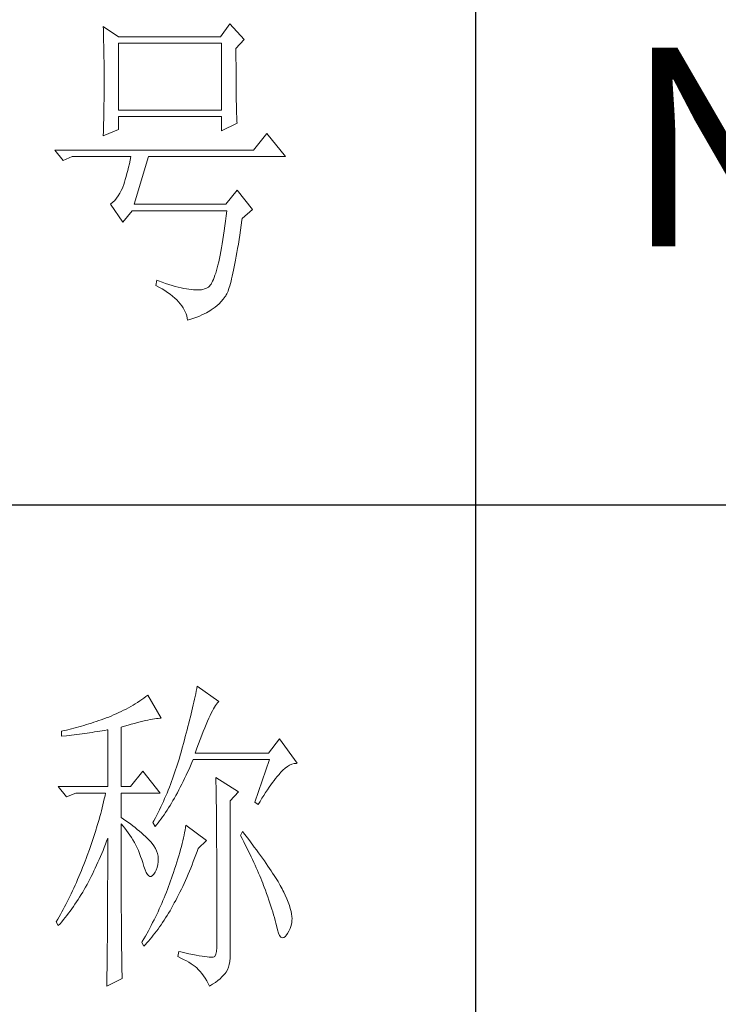
# Model space of a CAD drawing. Units: millimetres. Extents: x 192 to 3972, y 3885 to 10725.
# Drawn here: x 3126 to 3211, y 9484 to 9603 of the extents above; entities that cross this region are included whole.
import ezdxf

# ---------------------------------------------------------------- set-up
doc = ezdxf.new("R2010")
doc.units = ezdxf.units.MM
doc.layers.add('轮廓线', color=7, linetype='Continuous', lineweight=25)
doc.styles.add('仿宋', font='txt', dxfattribs={"width": 0.7})

# ---------------------------------------------------------------- blocks, each defined once
blk = doc.blocks.new('A3')
for p, q in [((3550.01, 49.62), (3550.01, -251.13)), ((3400.05, -50.63), (3750, -50.63))]:
    blk.add_line(p, q)
at = {"layer": '轮廓线', "color": 7, "lineweight": 0}
for p, q in [((3493.79, 21.57), (3493.81, 21.1)), ((3496.12, 20.01), (3493.79, 21.57)), ((3493.81, 21.1), (3493.82, 20.64)), ((3512.91, 21.95), (3511.51, 20.01)), ((3515.09, 19.62), (3512.91, 21.95)), ((3493.82, 20.64), (3493.84, 20.17)), ((3493.84, 20.17), (3493.85, 19.7)), ((3493.85, 19.7), (3493.86, 19.23)), ((3511.51, 20.01), (3496.12, 20.01)), ((3513.84, 18.26), (3515.09, 19.62)), ((3493.86, 19.23), (3493.88, 18.75)), ((3493.88, 18.75), (3493.89, 18.28)), ((3493.89, 18.28), (3493.9, 17.8)), ((3496.12, 8.93), (3496.12, 19.04)), ((3496.12, 19.04), (3511.67, 19.04)), ((3511.67, 19.04), (3511.67, 8.93)), ((3513.84, 18), (3513.84, 18.26)), ((3513.84, 16.57), (3513.84, 18)), ((3493.9, 17.8), (3493.91, 17.32)), ((3493.91, 17.32), (3493.91, 16.83)), ((3493.91, 16.83), (3493.92, 16.34)), ((3513.85, 15.88), (3513.84, 16.57)), ((3493.92, 16.34), (3493.93, 15.35)), ((3493.93, 15.35), (3493.94, 14.36)), ((3513.85, 15.22), (3513.85, 15.88)), ((3513.85, 14.58), (3513.85, 15.22)), ((3493.94, 14.36), (3493.94, 12.37)), ((3513.85, 13.96), (3513.85, 14.58)), ((3513.86, 13.37), (3513.85, 13.96)), ((3493.94, 12.37), (3493.93, 11.36)), ((3513.86, 12.8), (3513.86, 13.37)), ((3513.87, 12.25), (3513.86, 12.8)), ((3513.87, 11.73), (3513.87, 12.25)), ((3493.93, 10.86), (3493.92, 10.37)), ((3493.93, 11.36), (3493.93, 10.86)), ((3513.88, 11.22), (3513.87, 11.73)), ((3513.88, 10.75), (3513.88, 11.22)), ((3513.89, 10.29), (3513.88, 10.75)), ((3493.91, 9.39), (3493.9, 8.91)), ((3493.92, 10.37), (3493.91, 9.88)), ((3493.91, 9.88), (3493.91, 9.39)), ((3511.67, 8.93), (3496.12, 8.93)), ((3513.9, 9.86), (3513.89, 10.29)), ((3513.91, 9.45), (3513.9, 9.86)), ((3513.92, 9.06), (3513.91, 9.45)), ((3513.93, 8.69), (3513.92, 9.06)), ((3493.87, 7.48), (3493.86, 7.01)), ((3493.88, 7.95), (3493.87, 7.48)), ((3493.89, 8.43), (3493.88, 7.95)), ((3493.9, 8.91), (3493.89, 8.43)), ((3496.12, 6.01), (3496.12, 7.96)), ((3496.12, 7.96), (3511.67, 7.96)), ((3511.67, 7.96), (3511.67, 5.82)), ((3513.94, 8.35), (3513.93, 8.69)), ((3513.95, 8.03), (3513.94, 8.35)), ((3513.96, 7.74), (3513.95, 8.03)), ((3513.97, 7.46), (3513.96, 7.74)), ((3513.99, 7.21), (3513.97, 7.46)), ((3493.79, 5.04), (3496.12, 6.01)), ((3493.84, 6.54), (3493.81, 5.63)), ((3493.86, 7.01), (3493.84, 6.54)), ((3511.67, 5.82), (3514, 6.98)), ((3514, 6.98), (3513.99, 7.21)), ((3493.81, 5.63), (3493.79, 5.18)), ((3493.79, 5.18), (3493.79, 5.04)), ((3518.51, 5.43), (3516.48, 2.9)), ((3521.31, 1.93), (3518.51, 5.43)), ((3516.48, 2.9), (3486.48, 2.9)), ((3486.48, 2.9), (3487.72, 1.34)), ((3487.72, 1.34), (3489.12, 1.93)), ((3489.12, 1.93), (3497.98, 1.93)), ((3497.98, 1.93), (3497.86, 1.37)), ((3498.45, -5.27), (3500.63, 1.93)), ((3500.63, 1.93), (3521.31, 1.93)), ((3497.62, 0.31), (3497.5, -0.18)), ((3497.74, 0.83), (3497.62, 0.31)), ((3497.86, 1.37), (3497.74, 0.83)), ((3497.25, -1.1), (3497.13, -1.53)), ((3497.37, -0.65), (3497.25, -1.1)), ((3497.5, -0.18), (3497.37, -0.65)), ((3496.74, -2.74), (3496.52, -3.2)), ((3496.76, -2.67), (3496.74, -2.74)), ((3496.89, -2.31), (3496.76, -2.67)), ((3497.01, -1.93), (3496.89, -2.31)), ((3497.13, -1.53), (3497.01, -1.93)), ((3495.79, -4.37), (3495.53, -4.68)), ((3496.05, -4.01), (3495.79, -4.37)), ((3496.29, -3.62), (3496.05, -4.01)), ((3496.52, -3.2), (3496.29, -3.62)), ((3514, -3.13), (3512.29, -5.27)), ((3516.33, -6.05), (3514, -3.13)), ((3494.96, -5.2), (3494.87, -5.27)), ((3494.87, -5.27), (3496.74, -7.99)), ((3495.25, -4.96), (3494.96, -5.2)), ((3495.53, -4.68), (3495.25, -4.96)), ((3512.29, -5.27), (3498.45, -5.27)), ((3496.74, -7.99), (3498.14, -6.24)), ((3498.14, -6.24), (3512.44, -6.24)), ((3512.35, -7.04), (3512.25, -7.81)), ((3512.44, -6.24), (3512.35, -7.04)), ((3514.74, -7.67), (3514.78, -7.41)), ((3514.78, -7.41), (3516.33, -6.05)), ((3512.16, -8.55), (3512.06, -9.27)), ((3512.25, -7.81), (3512.16, -8.55)), ((3514.52, -9.19), (3514.63, -8.44)), ((3514.63, -8.44), (3514.74, -7.67)), ((3511.96, -9.96), (3511.86, -10.61)), ((3512.06, -9.27), (3511.96, -9.96)), ((3514.3, -10.61), (3514.41, -9.92)), ((3514.41, -9.92), (3514.52, -9.19)), ((3511.66, -11.85), (3511.55, -12.42)), ((3511.76, -11.25), (3511.66, -11.85)), ((3511.86, -10.61), (3511.76, -11.25)), ((3514.09, -11.93), (3514.2, -11.28)), ((3514.2, -11.28), (3514.3, -10.61)), ((3511.45, -12.97), (3511.34, -13.48)), ((3511.55, -12.42), (3511.45, -12.97)), ((3513.79, -13.69), (3513.89, -13.13)), ((3513.89, -13.13), (3513.99, -12.54)), ((3513.99, -12.54), (3514.09, -11.93)), ((3511.12, -14.44), (3511.01, -14.87)), ((3511.23, -13.97), (3511.12, -14.44)), ((3511.34, -13.48), (3511.23, -13.97)), ((3513.49, -15.22), (3513.59, -14.74)), ((3513.59, -14.74), (3513.69, -14.23)), ((3513.69, -14.23), (3513.79, -13.69)), ((3510.56, -16.31), (3510.44, -16.61)), ((3510.67, -15.99), (3510.56, -16.31)), ((3510.79, -15.65), (3510.67, -15.99)), ((3510.9, -15.27), (3510.79, -15.65)), ((3511.01, -14.87), (3510.9, -15.27)), ((3513.19, -16.51), (3513.29, -16.11)), ((3513.29, -16.11), (3513.39, -15.68)), ((3513.39, -15.68), (3513.49, -15.22)), ((3501.87, -16.74), (3501.72, -17.52)), ((3501.72, -17.52), (3502.2, -17.78)), ((3502.13, -16.83), (3501.87, -16.74)), ((3502.67, -17.03), (3502.13, -16.83)), ((3502.2, -17.78), (3502.67, -18.04)), ((3503.2, -17.21), (3502.67, -17.03)), ((3503.7, -17.37), (3503.2, -17.21)), ((3504.19, -17.52), (3503.7, -17.37)), ((3504.66, -17.66), (3504.19, -17.52)), ((3505.12, -17.78), (3504.66, -17.66)), ((3505.55, -17.89), (3505.12, -17.78)), ((3509.71, -17.76), (3509.58, -17.85)), ((3509.84, -17.64), (3509.71, -17.76)), ((3509.96, -17.49), (3509.84, -17.64)), ((3510.08, -17.31), (3509.96, -17.49)), ((3510.2, -17.1), (3510.08, -17.31)), ((3510.32, -16.87), (3510.2, -17.1)), ((3510.44, -16.61), (3510.32, -16.87)), ((3512.82, -17.85), (3512.91, -17.56)), ((3512.91, -17.56), (3513.01, -17.24)), ((3513.01, -17.24), (3513.1, -16.88)), ((3513.1, -16.88), (3513.19, -16.51)), ((3502.67, -18.04), (3503.1, -18.31)), ((3503.1, -18.31), (3503.51, -18.58)), ((3503.51, -18.58), (3503.9, -18.86)), ((3503.9, -18.86), (3504.26, -19.14)), ((3504.26, -19.14), (3504.59, -19.42)), ((3505.96, -17.98), (3505.55, -17.89)), ((3506.36, -18.05), (3505.96, -17.98)), ((3506.74, -18.11), (3506.36, -18.05)), ((3507.09, -18.16), (3506.74, -18.11)), ((3507.44, -18.19), (3507.09, -18.16)), ((3507.76, -18.21), (3507.44, -18.19)), ((3508.06, -18.21), (3507.76, -18.21)), ((3508.35, -18.2), (3508.06, -18.21)), ((3508.61, -18.17), (3508.35, -18.2)), ((3508.86, -18.12), (3508.61, -18.17)), ((3509.09, -18.06), (3508.86, -18.12)), ((3509.3, -17.99), (3509.09, -18.06)), ((3509.49, -17.9), (3509.3, -17.99)), ((3509.58, -17.85), (3509.49, -17.9)), ((3511.91, -19.59), (3512.2, -19.19)), ((3512.2, -19.19), (3512.29, -19.07)), ((3512.29, -19.07), (3512.37, -18.94)), ((3512.37, -18.94), (3512.46, -18.77)), ((3512.46, -18.77), (3512.55, -18.58)), ((3512.55, -18.58), (3512.64, -18.37)), ((3512.64, -18.37), (3512.73, -18.12)), ((3512.73, -18.12), (3512.82, -17.85)), ((3504.59, -19.42), (3504.9, -19.71)), ((3504.9, -19.71), (3505.17, -20)), ((3505.17, -20), (3505.43, -20.29)), ((3505.43, -20.29), (3505.66, -20.59)), ((3505.66, -20.59), (3505.86, -20.89)), ((3510.71, -20.82), (3511.01, -20.56)), ((3511.01, -20.56), (3511.31, -20.28)), ((3511.31, -20.28), (3511.6, -19.95)), ((3511.6, -19.95), (3511.91, -19.59)), ((3505.86, -20.89), (3506.04, -21.19)), ((3506.04, -21.19), (3506.19, -21.5)), ((3506.19, -21.5), (3506.32, -21.81)), ((3506.32, -21.81), (3506.41, -22.13)), ((3506.41, -22.13), (3506.49, -22.45)), ((3507.49, -22.45), (3507.92, -22.29)), ((3507.92, -22.29), (3508.32, -22.14)), ((3508.32, -22.14), (3508.7, -21.98)), ((3508.7, -21.98), (3509.05, -21.82)), ((3509.05, -21.82), (3509.37, -21.66)), ((3509.37, -21.66), (3509.65, -21.5)), ((3509.65, -21.5), (3509.91, -21.34)), ((3509.91, -21.34), (3510.11, -21.21)), ((3510.11, -21.21), (3510.41, -21.03)), ((3510.41, -21.03), (3510.71, -20.82)), ((3506.49, -22.45), (3506.54, -22.77)), ((3506.54, -22.77), (3507.03, -22.61)), ((3507.03, -22.61), (3507.49, -22.45)), ((3507.92, -78.38), (3507.84, -78.77)), ((3508, -78), (3507.92, -78.38)), ((3511.26, -80.33), (3508, -78)), ((3499.3, -80.25), (3498.98, -80.47)), ((3499.62, -80.04), (3499.3, -80.25)), ((3499.93, -79.82), (3499.62, -80.04)), ((3500.24, -79.59), (3499.93, -79.82)), ((3500.54, -79.36), (3500.24, -79.59)), ((3502.56, -82.86), (3500.54, -79.36)), ((3507.58, -79.99), (3507.48, -80.41)), ((3507.67, -79.57), (3507.58, -79.99)), ((3507.76, -79.17), (3507.67, -79.57)), ((3507.84, -78.77), (3507.76, -79.17)), ((3496.88, -81.65), (3496.51, -81.84)), ((3497.25, -81.47), (3496.88, -81.65)), ((3497.61, -81.27), (3497.25, -81.47)), ((3497.96, -81.08), (3497.61, -81.27)), ((3498.31, -80.88), (3497.96, -81.08)), ((3498.64, -80.67), (3498.31, -80.88)), ((3498.98, -80.47), (3498.64, -80.67)), ((3507.17, -81.73), (3507.06, -82.18)), ((3507.28, -81.28), (3507.17, -81.73)), ((3507.38, -80.84), (3507.28, -81.28)), ((3507.48, -80.41), (3507.38, -80.84)), ((3510.11, -82.07), (3510.28, -81.73)), ((3510.28, -81.73), (3510.45, -81.43)), ((3510.45, -81.43), (3510.6, -81.16)), ((3510.6, -81.16), (3510.75, -80.92)), ((3510.75, -80.92), (3510.9, -80.72)), ((3510.9, -80.72), (3511.03, -80.55)), ((3511.03, -80.55), (3511.16, -80.42)), ((3511.16, -80.42), (3511.26, -80.33)), ((3493.12, -83.21), (3492.75, -83.34)), ((3493.5, -83.08), (3493.12, -83.21)), ((3493.88, -82.95), (3493.5, -83.08)), ((3494.25, -82.81), (3493.88, -82.95)), ((3494.63, -82.67), (3494.25, -82.81)), ((3494.97, -82.53), (3494.63, -82.67)), ((3495.36, -82.36), (3494.97, -82.53)), ((3495.75, -82.19), (3495.36, -82.36)), ((3496.14, -82.01), (3495.75, -82.19)), ((3496.51, -81.84), (3496.14, -82.01)), ((3499.8, -83.29), (3500.18, -83.2)), ((3500.18, -83.2), (3500.55, -83.12)), ((3500.55, -83.12), (3500.9, -83.05)), ((3500.9, -83.05), (3501.23, -82.99)), ((3501.23, -82.99), (3501.54, -82.95)), ((3501.54, -82.95), (3501.82, -82.91)), ((3501.82, -82.91), (3502.09, -82.88)), ((3502.09, -82.88), (3502.33, -82.86)), ((3502.33, -82.86), (3502.56, -82.86)), ((3506.83, -83.12), (3506.71, -83.6)), ((3506.95, -82.65), (3506.83, -83.12)), ((3507.06, -82.18), (3506.95, -82.65)), ((3509.54, -83.3), (3509.74, -82.86)), ((3509.74, -82.86), (3509.93, -82.45)), ((3509.93, -82.45), (3510.11, -82.07)), ((3488.24, -84.63), (3487.87, -84.72)), ((3489, -84.45), (3488.24, -84.63)), ((3489.37, -84.35), (3489, -84.45)), ((3489.75, -84.25), (3489.37, -84.35)), ((3490.12, -84.15), (3489.75, -84.25)), ((3490.5, -84.04), (3490.12, -84.15)), ((3490.87, -83.93), (3490.5, -84.04)), ((3491.25, -83.82), (3490.87, -83.93)), ((3491.63, -83.71), (3491.25, -83.82)), ((3492, -83.59), (3491.63, -83.71)), ((3492.37, -83.47), (3492, -83.59)), ((3492.75, -83.34), (3492.37, -83.47)), ((3493.64, -84.75), (3494.02, -84.69)), ((3494.02, -84.69), (3494.39, -84.62)), ((3494.39, -84.62), (3494.47, -84.61)), ((3494.47, -84.61), (3494.47, -93.16)), ((3496.49, -84.22), (3497.03, -84.06)), ((3496.49, -93.16), (3496.49, -84.22)), ((3497.03, -84.06), (3497.54, -83.9)), ((3497.54, -83.9), (3498.03, -83.76)), ((3498.03, -83.76), (3498.5, -83.63)), ((3498.5, -83.63), (3498.95, -83.5)), ((3498.95, -83.5), (3499.38, -83.39)), ((3499.38, -83.39), (3499.8, -83.29)), ((3506.46, -84.58), (3506.33, -85.09)), ((3506.59, -84.08), (3506.46, -84.58)), ((3506.71, -83.6), (3506.59, -84.08)), ((3508.9, -84.84), (3509.12, -84.3)), ((3509.12, -84.3), (3509.34, -83.78)), ((3509.34, -83.78), (3509.54, -83.3)), ((3487.49, -84.8), (3487.48, -84.81)), ((3487.48, -84.81), (3487.48, -85.58)), ((3487.48, -85.58), (3488.26, -85.5)), ((3487.87, -84.72), (3487.49, -84.8)), ((3488.26, -85.5), (3489.43, -85.36)), ((3489.43, -85.36), (3489.82, -85.31)), ((3489.82, -85.31), (3490.59, -85.2)), ((3490.59, -85.2), (3490.97, -85.15)), ((3490.97, -85.15), (3491.36, -85.1)), ((3491.36, -85.1), (3491.74, -85.04)), ((3491.74, -85.04), (3492.12, -84.99)), ((3492.12, -84.99), (3492.5, -84.93)), ((3492.5, -84.93), (3493.26, -84.81)), ((3493.26, -84.81), (3493.64, -84.75)), ((3506.05, -86.12), (3505.91, -86.65)), ((3506.19, -85.6), (3506.05, -86.12)), ((3506.33, -85.09), (3506.19, -85.6)), ((3508.2, -86.7), (3508.44, -86.05)), ((3508.44, -86.05), (3508.68, -85.43)), ((3508.68, -85.43), (3508.9, -84.84)), ((3520.44, -85.97), (3518.73, -88.11)), ((3523.08, -89.66), (3520.44, -85.97)), ((3505.67, -87.53), (3505.54, -87.98)), ((3505.76, -87.19), (3505.67, -87.53)), ((3505.91, -86.65), (3505.76, -87.19)), ((3507.69, -88.11), (3507.95, -87.39)), ((3507.95, -87.39), (3508.2, -86.7)), ((3505.29, -88.88), (3505.15, -89.33)), ((3505.42, -88.43), (3505.29, -88.88)), ((3505.54, -87.98), (3505.42, -88.43)), ((3507.18, -89.54), (3507.38, -89.08)), ((3507.38, -89.08), (3518.88, -89.08)), ((3518.73, -88.11), (3507.69, -88.11)), ((3518.88, -89.08), (3516.7, -95.5)), ((3504.87, -90.22), (3504.73, -90.66)), ((3505.01, -89.77), (3504.87, -90.22)), ((3505.15, -89.33), (3505.01, -89.77)), ((3506.53, -91), (3506.75, -90.52)), ((3506.75, -90.52), (3506.97, -90.03)), ((3506.97, -90.03), (3507.18, -89.54)), ((3520.93, -90.68), (3521.27, -90.39)), ((3521.27, -90.39), (3521.61, -90.14)), ((3521.61, -90.14), (3521.95, -89.95)), ((3521.95, -89.95), (3522.29, -89.81)), ((3522.29, -89.81), (3522.63, -89.71)), ((3522.63, -89.71), (3522.96, -89.67)), ((3522.96, -89.67), (3523.08, -89.66)), ((3499.76, -90.83), (3497.89, -93.16)), ((3502.4, -94.14), (3499.76, -90.83)), ((3504.27, -91.98), (3504.11, -92.42)), ((3504.42, -91.54), (3504.27, -91.98)), ((3504.58, -91.1), (3504.42, -91.54)), ((3504.73, -90.66), (3504.58, -91.1)), ((3505.87, -92.38), (3506.09, -91.93)), ((3506.09, -91.93), (3506.31, -91.47)), ((3506.31, -91.47), (3506.53, -91)), ((3510.8, -91.8), (3510.8, -91.98)), ((3514.22, -93.94), (3510.8, -91.8)), ((3510.8, -91.98), (3510.81, -92.16)), ((3519.6, -92.25), (3519.83, -91.94)), ((3519.83, -91.94), (3520.06, -91.65)), ((3520.06, -91.65), (3520.29, -91.38)), ((3520.29, -91.38), (3520.5, -91.13)), ((3520.5, -91.13), (3520.59, -91.03)), ((3520.59, -91.03), (3520.93, -90.68)), ((3487.01, -93.16), (3488.25, -94.72)), ((3487.01, -93.16), (3494.47, -93.16)), ((3496.49, -93.16), (3497.89, -93.16)), ((3503.78, -93.28), (3503.6, -93.71)), ((3503.94, -92.85), (3503.78, -93.28)), ((3504.11, -92.42), (3503.94, -92.85)), ((3505.22, -93.68), (3505.43, -93.26)), ((3505.43, -93.26), (3505.65, -92.82)), ((3505.65, -92.82), (3505.87, -92.38)), ((3510.81, -92.16), (3510.81, -92.36)), ((3510.81, -92.36), (3510.82, -92.57)), ((3510.82, -92.57), (3510.82, -92.79)), ((3510.82, -92.79), (3510.83, -93.03)), ((3510.83, -93.03), (3510.84, -93.27)), ((3510.84, -93.27), (3510.84, -93.53)), ((3510.84, -93.53), (3510.85, -93.8)), ((3518.59, -93.67), (3518.85, -93.28)), ((3518.85, -93.28), (3519.11, -92.92)), ((3519.11, -92.92), (3519.36, -92.57)), ((3519.36, -92.57), (3519.6, -92.25)), ((3488.25, -94.72), (3489.65, -94.14)), ((3489.65, -94.14), (3494.16, -94.14)), ((3493.96, -95.02), (3493.86, -95.47)), ((3494.07, -94.58), (3493.96, -95.02)), ((3494.16, -94.14), (3494.07, -94.58)), ((3496.49, -97.83), (3496.49, -94.14)), ((3496.49, -94.14), (3502.4, -94.14)), ((3503.06, -94.99), (3502.88, -95.41)), ((3503.25, -94.56), (3503.06, -94.99)), ((3503.43, -94.14), (3503.25, -94.56)), ((3503.6, -93.71), (3503.43, -94.14)), ((3504.33, -95.28), (3504.55, -94.9)), ((3504.55, -94.9), (3504.77, -94.5)), ((3504.77, -94.5), (3504.99, -94.09)), ((3504.99, -94.09), (3505.22, -93.68)), ((3510.85, -93.8), (3510.85, -94.08)), ((3510.85, -94.08), (3510.85, -94.38)), ((3510.85, -94.38), (3510.86, -94.68)), ((3510.86, -94.68), (3510.86, -95)), ((3510.86, -95), (3510.87, -95.33)), ((3512.97, -95.3), (3514.22, -93.94)), ((3517.47, -95.4), (3517.76, -94.94)), ((3517.76, -94.94), (3518.04, -94.5)), ((3518.04, -94.5), (3518.32, -94.07)), ((3518.32, -94.07), (3518.59, -93.67)), ((3493.64, -96.36), (3493.53, -96.81)), ((3493.75, -95.91), (3493.64, -96.36)), ((3493.86, -95.47), (3493.75, -95.91)), ((3502.49, -96.25), (3502.3, -96.67)), ((3502.69, -95.83), (3502.49, -96.25)), ((3502.88, -95.41), (3502.69, -95.83)), ((3503.43, -96.73), (3503.66, -96.39)), ((3503.66, -96.39), (3503.88, -96.03)), ((3503.88, -96.03), (3504.11, -95.66)), ((3504.11, -95.66), (3504.33, -95.28)), ((3510.87, -95.33), (3510.87, -95.66)), ((3510.87, -95.66), (3510.88, -96.02)), ((3510.88, -96.02), (3510.88, -96.38)), ((3510.88, -96.38), (3510.88, -96.76)), ((3512.97, -118.44), (3512.97, -95.3)), ((3516.7, -95.5), (3517.17, -95.89)), ((3517.17, -95.89), (3517.47, -95.4)), ((3493.28, -97.7), (3493.16, -98.15)), ((3493.41, -97.25), (3493.28, -97.7)), ((3493.53, -96.81), (3493.41, -97.25)), ((3496.87, -98.08), (3496.49, -97.83)), ((3497.23, -98.34), (3496.87, -98.08)), ((3501.68, -97.91), (3501.46, -98.32)), ((3501.89, -97.5), (3501.68, -97.91)), ((3502.3, -96.67), (3501.89, -97.5)), ((3502.3, -98.34), (3502.53, -98.04)), ((3502.53, -98.04), (3502.76, -97.73)), ((3502.76, -97.73), (3502.99, -97.41)), ((3502.99, -97.41), (3503.21, -97.07)), ((3503.21, -97.07), (3503.43, -96.73)), ((3510.88, -96.76), (3510.89, -97.15)), ((3510.89, -97.15), (3510.89, -97.54)), ((3510.89, -97.54), (3510.9, -97.96)), ((3510.9, -97.96), (3510.9, -98.38)), ((3492.9, -99.05), (3492.62, -99.95)), ((3493.03, -98.6), (3492.9, -99.05)), ((3493.16, -98.15), (3493.03, -98.6)), ((3496.49, -101.85), (3496.49, -98.8)), ((3496.49, -98.8), (3496.78, -99.12)), ((3496.78, -99.12), (3497.05, -99.45)), ((3497.05, -99.45), (3497.32, -99.78)), ((3497.59, -98.59), (3497.23, -98.34)), ((3497.94, -98.85), (3497.59, -98.59)), ((3498.28, -99.11), (3497.94, -98.85)), ((3498.62, -99.37), (3498.28, -99.11)), ((3498.94, -99.63), (3498.62, -99.37)), ((3501.46, -98.32), (3501.31, -98.61)), ((3501.31, -98.61), (3501.62, -99.19)), ((3501.62, -99.19), (3501.85, -98.92)), ((3501.85, -98.92), (3502.08, -98.63)), ((3502.08, -98.63), (3502.3, -98.34)), ((3506.23, -99.36), (3506.17, -99.73)), ((3506.29, -99), (3506.23, -99.36)), ((3509.4, -101.33), (3506.29, -99)), ((3510.9, -98.38), (3510.9, -98.81)), ((3510.9, -98.81), (3510.9, -99.26)), ((3510.9, -99.26), (3510.91, -99.72)), ((3492.33, -100.86), (3492.18, -101.31)), ((3492.48, -100.4), (3492.33, -100.86)), ((3492.62, -99.95), (3492.48, -100.4)), ((3494.3, -101.41), (3494.47, -100.94)), ((3494.47, -100.94), (3494.47, -102.35)), ((3497.32, -99.78), (3497.57, -100.13)), ((3497.57, -100.13), (3497.82, -100.49)), ((3497.82, -100.49), (3498.06, -100.85)), ((3498.06, -100.85), (3498.28, -101.23)), ((3499.26, -99.9), (3498.94, -99.63)), ((3499.57, -100.16), (3499.26, -99.9)), ((3499.87, -100.43), (3499.57, -100.16)), ((3500.17, -100.7), (3499.87, -100.43)), ((3500.45, -100.97), (3500.17, -100.7)), ((3500.73, -101.25), (3500.45, -100.97)), ((3505.92, -100.92), (3505.82, -101.34)), ((3506.01, -100.51), (3505.92, -100.92)), ((3506.09, -100.12), (3506.01, -100.51)), ((3506.17, -99.73), (3506.09, -100.12)), ((3510.91, -99.72), (3510.91, -100.19)), ((3510.91, -100.19), (3510.91, -100.67)), ((3510.91, -100.67), (3510.92, -101.17)), ((3514.84, -99.97), (3514.53, -100.55)), ((3514.53, -100.55), (3514.78, -101.03)), ((3514.78, -101.03), (3515.02, -101.5)), ((3515.19, -100.42), (3514.84, -99.97)), ((3515.56, -100.91), (3515.19, -100.42)), ((3515.92, -101.38), (3515.56, -100.91)), ((3491.87, -102.22), (3491.71, -102.68)), ((3492.03, -101.77), (3491.87, -102.22)), ((3492.18, -101.31), (3492.03, -101.77)), ((3493.76, -102.81), (3493.94, -102.35)), ((3493.94, -102.35), (3494.12, -101.88)), ((3494.12, -101.88), (3494.3, -101.41)), ((3494.47, -102.35), (3494.47, -103.04)), ((3496.5, -102.53), (3496.49, -101.85)), ((3496.5, -103.87), (3496.5, -102.53)), ((3498.28, -101.23), (3498.5, -101.62)), ((3498.5, -101.62), (3498.71, -102.02)), ((3498.71, -102.02), (3498.91, -102.42)), ((3498.91, -102.42), (3499.1, -102.84)), ((3501, -101.53), (3500.73, -101.25)), ((3501.19, -101.75), (3501, -101.53)), ((3501.46, -102.13), (3501.19, -101.75)), ((3501.68, -102.51), (3501.46, -102.13)), ((3501.86, -102.89), (3501.68, -102.51)), ((3505.6, -102.21), (3505.48, -102.66)), ((3505.72, -101.77), (3505.6, -102.21)), ((3505.82, -101.34), (3505.72, -101.77)), ((3507.98, -102.97), (3508.15, -102.5)), ((3508.15, -102.5), (3509.4, -101.33)), ((3510.92, -101.17), (3510.92, -101.67)), ((3510.92, -101.67), (3510.92, -102.19)), ((3510.92, -102.19), (3510.93, -102.72)), ((3515.02, -101.5), (3515.25, -101.97)), ((3515.25, -101.97), (3515.48, -102.42)), ((3515.48, -102.42), (3515.7, -102.88)), ((3516.61, -102.3), (3515.92, -101.38)), ((3516.94, -102.74), (3516.61, -102.3)), ((3491.37, -103.59), (3491.2, -104.05)), ((3491.71, -102.68), (3491.37, -103.59)), ((3493.19, -104.16), (3493.38, -103.72)), ((3493.38, -103.72), (3493.57, -103.27)), ((3493.57, -103.27), (3493.76, -102.81)), ((3494.47, -103.04), (3494.47, -105.7)), ((3496.5, -104.52), (3496.5, -103.87)), ((3499.1, -102.84), (3499.27, -103.27)), ((3499.27, -103.27), (3499.44, -103.71)), ((3499.44, -103.71), (3499.6, -104.16)), ((3501.99, -103.29), (3501.86, -102.89)), ((3502.07, -103.69), (3501.99, -103.29)), ((3502.11, -104.1), (3502.07, -103.69)), ((3505.21, -103.6), (3505.06, -104.09)), ((3505.35, -103.13), (3505.21, -103.6)), ((3505.48, -102.66), (3505.35, -103.13)), ((3507.4, -104.49), (3507.6, -103.99)), ((3507.6, -103.99), (3507.79, -103.48)), ((3507.79, -103.48), (3507.98, -102.97)), ((3510.93, -102.72), (3510.93, -103.26)), ((3510.93, -103.26), (3510.93, -103.82)), ((3510.93, -103.82), (3510.93, -104.38)), ((3515.7, -102.88), (3515.92, -103.32)), ((3515.92, -103.32), (3516.13, -103.76)), ((3516.13, -103.76), (3516.33, -104.19)), ((3517.25, -103.17), (3516.94, -102.74)), ((3517.56, -103.59), (3517.25, -103.17)), ((3517.85, -104), (3517.56, -103.59)), ((3518.13, -104.4), (3517.85, -104)), ((3490.68, -105.38), (3490.5, -105.85)), ((3490.87, -104.92), (3490.68, -105.38)), ((3491.05, -104.44), (3490.87, -104.92)), ((3491.2, -104.05), (3491.05, -104.44)), ((3492.4, -105.89), (3492.6, -105.47)), ((3492.6, -105.47), (3492.8, -105.04)), ((3492.8, -105.04), (3493, -104.6)), ((3493, -104.6), (3493.19, -104.16)), ((3496.5, -105.79), (3496.5, -104.52)), ((3499.6, -104.16), (3499.75, -104.62)), ((3499.75, -104.62), (3499.76, -104.64)), ((3499.76, -104.64), (3499.93, -105.24)), ((3499.93, -105.24), (3500.11, -105.74)), ((3501.78, -105.8), (3501.93, -105.37)), ((3501.93, -105.37), (3502.04, -104.94)), ((3502.04, -104.94), (3502.09, -104.52)), ((3502.09, -104.52), (3502.11, -104.1)), ((3504.74, -105.1), (3504.58, -105.62)), ((3504.91, -104.59), (3504.74, -105.1)), ((3505.06, -104.09), (3504.91, -104.59)), ((3506.81, -105.94), (3507.01, -105.46)), ((3507.01, -105.46), (3507.21, -104.98)), ((3507.21, -104.98), (3507.4, -104.49)), ((3510.93, -104.38), (3510.93, -104.96)), ((3510.93, -104.96), (3510.94, -105.55)), ((3516.33, -104.19), (3516.53, -104.61)), ((3516.53, -104.61), (3516.72, -105.03)), ((3516.72, -105.03), (3516.91, -105.44)), ((3516.91, -105.44), (3517.09, -105.84)), ((3518.41, -104.79), (3518.13, -104.4)), ((3518.67, -105.17), (3518.41, -104.79)), ((3518.92, -105.54), (3518.67, -105.17)), ((3490.12, -106.75), (3489.93, -107.2)), ((3490.31, -106.3), (3490.12, -106.75)), ((3490.5, -105.85), (3490.31, -106.3)), ((3491.78, -107.13), (3491.99, -106.73)), ((3491.99, -106.73), (3492.2, -106.31)), ((3492.2, -106.31), (3492.4, -105.89)), ((3494.47, -106.97), (3494.46, -107.59)), ((3494.47, -105.7), (3494.47, -106.34)), ((3494.47, -106.34), (3494.47, -106.97)), ((3496.5, -106.41), (3496.5, -105.79)), ((3496.5, -107.02), (3496.5, -106.41)), ((3500.11, -105.74), (3500.29, -106.14)), ((3500.29, -106.14), (3500.48, -106.44)), ((3500.48, -106.44), (3500.66, -106.63)), ((3500.66, -106.63), (3500.85, -106.73)), ((3500.85, -106.73), (3501.04, -106.72)), ((3501.04, -106.72), (3501.24, -106.61)), ((3501.24, -106.61), (3501.43, -106.41)), ((3501.43, -106.41), (3501.63, -106.1)), ((3501.63, -106.1), (3501.78, -105.8)), ((3504.11, -106.97), (3503.96, -107.4)), ((3504.21, -106.7), (3504.11, -106.97)), ((3504.4, -106.15), (3504.21, -106.7)), ((3504.58, -105.62), (3504.4, -106.15)), ((3506.21, -107.34), (3506.41, -106.88)), ((3506.41, -106.88), (3506.61, -106.41)), ((3506.61, -106.41), (3506.81, -105.94)), ((3510.94, -105.55), (3510.94, -106.15)), ((3510.94, -106.15), (3510.94, -106.76)), ((3510.94, -106.76), (3510.94, -107.39)), ((3517.09, -105.84), (3517.26, -106.24)), ((3517.26, -106.24), (3517.42, -106.63)), ((3517.42, -106.63), (3517.58, -107.01)), ((3519.16, -105.89), (3518.92, -105.54)), ((3519.38, -106.23), (3519.16, -105.89)), ((3519.6, -106.57), (3519.38, -106.23)), ((3519.81, -106.9), (3519.6, -106.57)), ((3520, -107.21), (3519.81, -106.9)), ((3489.55, -108.07), (3489.35, -108.5)), ((3489.74, -107.64), (3489.55, -108.07)), ((3489.93, -107.2), (3489.74, -107.64)), ((3490.91, -108.71), (3491.13, -108.33)), ((3491.13, -108.33), (3491.35, -107.93)), ((3491.35, -107.93), (3491.57, -107.54)), ((3491.57, -107.54), (3491.78, -107.13)), ((3494.46, -107.59), (3494.46, -108.2)), ((3494.46, -108.2), (3494.46, -108.8)), ((3496.51, -107.63), (3496.5, -107.02)), ((3496.51, -108.22), (3496.51, -107.63)), ((3496.51, -108.8), (3496.51, -108.22)), ((3503.65, -108.26), (3503.49, -108.69)), ((3503.81, -107.83), (3503.65, -108.26)), ((3503.96, -107.4), (3503.81, -107.83)), ((3505.59, -108.67), (3505.8, -108.23)), ((3505.8, -108.23), (3506.01, -107.78)), ((3506.01, -107.78), (3506.21, -107.34)), ((3510.94, -107.39), (3510.94, -108.03)), ((3510.94, -108.03), (3510.95, -108.67)), ((3517.58, -107.01), (3517.74, -107.39)), ((3517.74, -107.39), (3517.88, -107.76)), ((3517.88, -107.76), (3518.02, -108.12)), ((3518.02, -108.12), (3518.1, -108.33)), ((3518.1, -108.33), (3518.29, -108.83)), ((3520.19, -107.51), (3520, -107.21)), ((3520.36, -107.81), (3520.19, -107.51)), ((3520.52, -108.09), (3520.36, -107.81)), ((3520.67, -108.36), (3520.52, -108.09)), ((3520.81, -108.62), (3520.67, -108.36)), ((3488.76, -109.75), (3488.56, -110.16)), ((3488.96, -109.34), (3488.76, -109.75)), ((3489.16, -108.92), (3488.96, -109.34)), ((3489.35, -108.5), (3489.16, -108.92)), ((3490, -110.21), (3490.23, -109.84)), ((3490.23, -109.84), (3490.46, -109.47)), ((3490.46, -109.47), (3490.69, -109.1)), ((3490.69, -109.1), (3490.91, -108.71)), ((3494.46, -109.97), (3494.45, -110.53)), ((3494.46, -108.8), (3494.46, -109.39)), ((3494.46, -109.39), (3494.46, -109.97)), ((3496.51, -109.36), (3496.51, -108.8)), ((3496.51, -109.93), (3496.51, -109.36)), ((3496.51, -110.48), (3496.51, -109.93)), ((3502.99, -109.96), (3502.81, -110.39)), ((3503.16, -109.54), (3502.99, -109.96)), ((3503.33, -109.12), (3503.16, -109.54)), ((3503.49, -108.69), (3503.33, -109.12)), ((3504.75, -110.34), (3504.96, -109.93)), ((3504.96, -109.93), (3505.17, -109.52)), ((3505.17, -109.52), (3505.38, -109.09)), ((3505.38, -109.09), (3505.59, -108.67)), ((3510.95, -108.67), (3510.95, -110.01)), ((3518.29, -108.83), (3518.47, -109.33)), ((3518.47, -109.33), (3518.65, -109.81)), ((3518.65, -109.81), (3518.81, -110.29)), ((3520.94, -108.87), (3520.81, -108.62)), ((3521.06, -109.11), (3520.94, -108.87)), ((3521.26, -109.54), (3521.06, -109.11)), ((3521.51, -110.1), (3521.26, -109.54)), ((3487.96, -111.34), (3487.75, -111.72)), ((3488.16, -110.95), (3487.96, -111.34)), ((3488.36, -110.55), (3488.16, -110.95)), ((3488.56, -110.16), (3488.36, -110.55)), ((3489.05, -111.61), (3489.29, -111.27)), ((3489.29, -111.27), (3489.53, -110.92)), ((3489.53, -110.92), (3489.77, -110.57)), ((3489.77, -110.57), (3490, -110.21)), ((3494.45, -110.53), (3494.45, -111.1)), ((3494.45, -111.1), (3494.45, -111.64)), ((3496.52, -111.01), (3496.51, -110.48)), ((3496.52, -111.54), (3496.52, -111.01)), ((3502.45, -111.23), (3502.26, -111.64)), ((3502.63, -110.81), (3502.45, -111.23)), ((3502.81, -110.39), (3502.63, -110.81)), ((3504.1, -111.52), (3504.32, -111.13)), ((3504.32, -111.13), (3504.53, -110.74)), ((3504.53, -110.74), (3504.75, -110.34)), ((3510.95, -110.01), (3510.95, -110.69)), ((3510.95, -110.69), (3510.95, -112.81)), ((3518.81, -110.29), (3518.97, -110.76)), ((3518.97, -110.76), (3519.12, -111.21)), ((3519.12, -111.21), (3519.26, -111.66)), ((3521.72, -110.62), (3521.51, -110.1)), ((3521.9, -111.11), (3521.72, -110.62)), ((3522.05, -111.58), (3521.9, -111.11)), ((3487.13, -112.84), (3486.92, -113.2)), ((3487.34, -112.47), (3487.13, -112.84)), ((3487.55, -112.1), (3487.34, -112.47)), ((3487.75, -111.72), (3487.55, -112.1)), ((3487.79, -113.25), (3488.05, -112.93)), ((3488.05, -112.93), (3488.3, -112.61)), ((3488.3, -112.61), (3488.55, -112.28)), ((3488.55, -112.28), (3488.8, -111.95)), ((3488.8, -111.95), (3489.05, -111.61)), ((3494.45, -112.18), (3494.44, -112.71)), ((3494.44, -112.71), (3494.44, -113.23)), ((3494.45, -111.64), (3494.45, -112.18)), ((3496.52, -112.06), (3496.52, -111.54)), ((3496.53, -112.57), (3496.52, -112.06)), ((3496.53, -113.07), (3496.53, -112.57)), ((3501.67, -112.89), (3501.47, -113.3)), ((3501.87, -112.48), (3501.67, -112.89)), ((3502.07, -112.06), (3501.87, -112.48)), ((3502.26, -111.64), (3502.07, -112.06)), ((3503.21, -112.99), (3503.43, -112.64)), ((3503.43, -112.64), (3503.66, -112.27)), ((3503.66, -112.27), (3503.88, -111.9)), ((3503.88, -111.9), (3504.1, -111.52)), ((3510.95, -112.81), (3510.95, -113.55)), ((3519.26, -111.66), (3519.4, -112.1)), ((3519.4, -112.1), (3519.53, -112.53)), ((3519.53, -112.53), (3519.65, -112.95)), ((3519.65, -112.95), (3519.76, -113.36)), ((3522.17, -112.01), (3522.05, -111.58)), ((3522.25, -112.4), (3522.17, -112.01)), ((3522.3, -112.76), (3522.25, -112.4)), ((3522.32, -113.09), (3522.3, -112.76)), ((3486.71, -113.56), (3486.7, -113.58)), ((3486.7, -113.58), (3487.01, -114.16)), ((3486.92, -113.2), (3486.71, -113.56)), ((3487.01, -114.16), (3487.27, -113.87)), ((3487.27, -113.87), (3487.54, -113.56)), ((3487.54, -113.56), (3487.79, -113.25)), ((3494.44, -114.24), (3494.43, -114.73)), ((3494.44, -113.23), (3494.44, -113.74)), ((3494.44, -113.74), (3494.44, -114.24)), ((3496.53, -113.55), (3496.53, -113.07)), ((3496.54, -114.03), (3496.53, -113.55)), ((3496.54, -114.5), (3496.54, -114.03)), ((3501.05, -114.12), (3500.83, -114.53)), ((3501.26, -113.71), (3501.05, -114.12)), ((3501.47, -113.3), (3501.26, -113.71)), ((3502.07, -114.68), (3502.3, -114.36)), ((3502.3, -114.36), (3502.53, -114.03)), ((3502.53, -114.03), (3502.76, -113.69)), ((3502.76, -113.69), (3502.99, -113.35)), ((3502.99, -113.35), (3503.21, -112.99)), ((3510.95, -113.55), (3510.95, -117.47)), ((3519.76, -113.36), (3519.87, -113.77)), ((3519.87, -113.77), (3519.97, -114.16)), ((3519.97, -114.16), (3519.97, -114.16)), ((3519.97, -114.16), (3520.11, -114.79)), ((3522.02, -114.57), (3522.16, -114.13)), ((3522.16, -114.13), (3522.26, -113.67)), ((3522.26, -113.67), (3522.3, -113.39)), ((3522.3, -113.39), (3522.32, -113.09)), ((3494.43, -115.68), (3494.42, -116.14)), ((3494.43, -114.73), (3494.43, -115.21)), ((3494.43, -115.21), (3494.43, -115.68)), ((3496.54, -114.95), (3496.54, -114.5)), ((3496.55, -115.4), (3496.54, -114.95)), ((3496.55, -115.83), (3496.55, -115.4)), ((3496.56, -116.26), (3496.55, -115.83)), ((3500.16, -115.74), (3499.93, -116.15)), ((3500.61, -114.94), (3500.16, -115.74)), ((3500.83, -114.53), (3500.61, -114.94)), ((3500.89, -116.19), (3501.13, -115.9)), ((3501.13, -115.9), (3501.36, -115.61)), ((3501.36, -115.61), (3501.6, -115.31)), ((3501.6, -115.31), (3501.83, -115)), ((3501.83, -115), (3502.07, -114.68)), ((3520.11, -114.79), (3520.26, -115.29)), ((3520.26, -115.29), (3520.43, -115.65)), ((3520.43, -115.65), (3520.62, -115.89)), ((3520.62, -115.89), (3520.83, -115.99)), ((3521.05, -115.95), (3521.3, -115.79)), ((3521.3, -115.79), (3521.37, -115.72)), ((3521.37, -115.72), (3521.63, -115.36)), ((3521.63, -115.36), (3521.84, -114.98)), ((3521.84, -114.98), (3522.02, -114.57)), ((3494.42, -116.59), (3494.41, -117.03)), ((3494.41, -117.03), (3494.41, -117.46)), ((3494.42, -116.14), (3494.42, -116.59)), ((3496.56, -116.67), (3496.56, -116.26)), ((3496.56, -117.07), (3496.56, -116.67)), ((3496.57, -117.47), (3496.56, -117.07)), ((3499.69, -116.54), (3499.6, -116.69)), ((3499.6, -116.69), (3499.91, -117.27)), ((3499.93, -116.15), (3499.69, -116.54)), ((3499.91, -117.27), (3500.16, -117.01)), ((3500.16, -117.01), (3500.4, -116.75)), ((3500.4, -116.75), (3500.65, -116.48)), ((3500.65, -116.48), (3500.89, -116.19)), ((3520.83, -115.99), (3521.05, -115.95)), ((3494.4, -118.69), (3494.39, -119.08)), ((3494.41, -117.88), (3494.4, -118.29)), ((3494.4, -118.29), (3494.4, -118.69)), ((3494.41, -117.46), (3494.41, -117.88)), ((3496.57, -117.85), (3496.57, -117.47)), ((3496.58, -118.23), (3496.57, -117.85)), ((3496.58, -118.59), (3496.58, -118.23)), ((3496.59, -118.94), (3496.58, -118.59)), ((3505.2, -118.05), (3505.04, -118.83)), ((3505.04, -118.83), (3505.51, -119.05)), ((3505.49, -118.12), (3505.2, -118.05)), ((3506.14, -118.27), (3505.49, -118.12)), ((3506.74, -118.4), (3506.14, -118.27)), ((3507.31, -118.52), (3506.74, -118.4)), ((3507.83, -118.62), (3507.31, -118.52)), ((3508.3, -118.71), (3507.83, -118.62)), ((3508.74, -118.78), (3508.3, -118.71)), ((3509.13, -118.84), (3508.74, -118.78)), ((3509.47, -118.89), (3509.13, -118.84)), ((3509.78, -118.92), (3509.47, -118.89)), ((3510.55, -118.88), (3510.42, -118.91)), ((3510.64, -118.83), (3510.55, -118.88)), ((3510.66, -118.81), (3510.64, -118.83)), ((3510.82, -118.49), (3510.66, -118.81)), ((3510.92, -118.04), (3510.82, -118.49)), ((3510.95, -117.47), (3510.92, -118.04)), ((3512.95, -119.04), (3512.97, -118.49)), ((3512.97, -118.49), (3512.97, -118.44)), ((3494.38, -120.19), (3494.37, -120.54)), ((3494.39, -119.46), (3494.38, -119.83)), ((3494.38, -119.83), (3494.38, -120.19)), ((3494.39, -119.08), (3494.39, -119.46)), ((3496.59, -119.28), (3496.59, -118.94)), ((3496.6, -119.61), (3496.59, -119.28)), ((3496.6, -119.94), (3496.6, -119.61)), ((3496.61, -120.25), (3496.6, -119.94)), ((3496.61, -120.55), (3496.61, -120.25)), ((3505.51, -119.05), (3505.94, -119.26)), ((3505.94, -119.26), (3506.35, -119.47)), ((3506.35, -119.47), (3506.72, -119.69)), ((3506.72, -119.69), (3507.06, -119.9)), ((3507.06, -119.9), (3507.38, -120.12)), ((3507.38, -120.12), (3507.66, -120.33)), ((3507.66, -120.33), (3507.91, -120.54)), ((3510.04, -118.93), (3509.78, -118.92)), ((3510.25, -118.92), (3510.04, -118.93)), ((3510.42, -118.91), (3510.25, -118.92)), ((3512.69, -120.44), (3512.81, -120.02)), ((3512.81, -120.02), (3512.9, -119.55)), ((3512.9, -119.55), (3512.95, -119.04)), ((3494.35, -121.84), (3494.34, -122.14)), ((3494.36, -121.53), (3494.35, -121.84)), ((3494.37, -120.88), (3494.36, -121.21)), ((3494.36, -121.21), (3494.36, -121.53)), ((3494.37, -120.54), (3494.37, -120.88)), ((3496.62, -120.84), (3496.61, -120.55)), ((3496.62, -121.12), (3496.62, -120.84)), ((3496.63, -121.39), (3496.62, -121.12)), ((3496.64, -121.65), (3496.63, -121.39)), ((3496.64, -121.9), (3496.64, -121.65)), ((3507.91, -120.54), (3508.14, -120.76)), ((3508.14, -120.76), (3508.15, -120.78)), ((3508.15, -120.78), (3508.42, -121.07)), ((3508.42, -121.07), (3508.68, -121.39)), ((3508.68, -121.39), (3508.94, -121.73)), ((3508.94, -121.73), (3509.18, -122.1)), ((3511.72, -121.91), (3511.98, -121.65)), ((3511.98, -121.65), (3512.19, -121.39)), ((3512.19, -121.39), (3512.35, -121.16)), ((3512.35, -121.16), (3512.54, -120.83)), ((3512.54, -120.83), (3512.69, -120.44)), ((3494.32, -123.3), (3496.65, -122.14)), ((3494.33, -122.98), (3494.32, -123.23)), ((3494.32, -123.23), (3494.32, -123.3)), ((3494.34, -122.42), (3494.33, -122.71)), ((3494.33, -122.71), (3494.33, -122.98)), ((3494.34, -122.14), (3494.34, -122.42)), ((3496.65, -122.14), (3496.64, -121.9)), ((3509.18, -122.1), (3509.42, -122.49)), ((3509.42, -122.49), (3509.66, -122.9)), ((3509.66, -122.9), (3509.86, -123.3)), ((3509.86, -123.3), (3510.32, -123.01)), ((3510.32, -123.01), (3510.73, -122.73)), ((3510.73, -122.73), (3511.1, -122.45)), ((3511.1, -122.45), (3511.43, -122.17)), ((3511.43, -122.17), (3511.72, -121.91))]:
    blk.add_line(p, q, dxfattribs=at)

msp = doc.modelspace()

# ---------------------------------------------------------------- block references
at = {"layer": '轮廓线', "color": 0, "linetype": 'ByBlock', "lineweight": 9, "xscale": 0.7999999999997272, "yscale": 0.7999999999997272, "zscale": 0.7999999999997272}
msp.add_blockref('A3', (341.21, 9584.51), dxfattribs=at)

# ---------------------------------------------------------------- texts
at = {"layer": '轮廓线', "color": 0, "lineweight": 9, "insert": (3261.22, 9584.11), "char_height": 24, "width": 159.9886, "attachment_point": 5, "style": '仿宋'}
msp.add_mtext('NO142B', dxfattribs=at)

doc.saveas('drawing.dxf')
